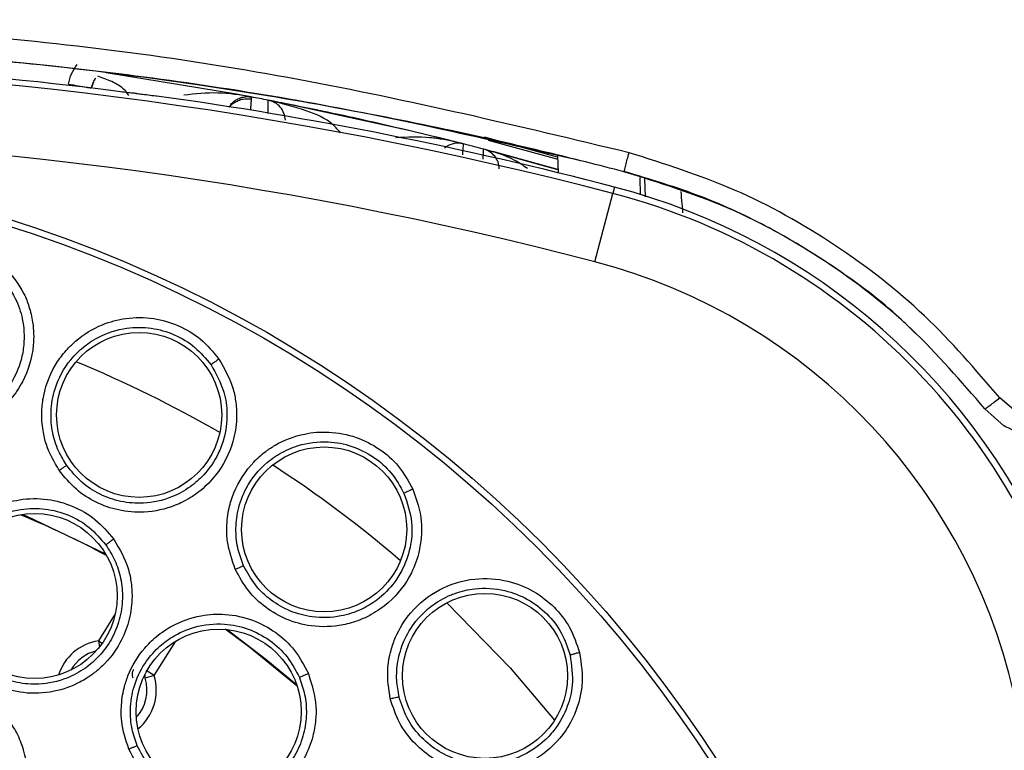
# Model space of a CAD drawing. Units: inches. Extents: x 0.4 to 10.6, y 0.4 to 8.1.
# Drawn here: x 7.3 to 7.4, y 3 to 3.1 of the extents above; entities that cross this region are included whole.
import ezdxf

# ---------------------------------------------------------------- set-up
doc = ezdxf.new("R2010")
doc.units = ezdxf.units.IN
doc.header["$MEASUREMENT"] = 0

msp = doc.modelspace()

# ---------------------------------------------------------------- linework, layer by layer
at = {"color": 1, "linetype": 'Continuous', "lineweight": 25}
for p, q in [((7.347446496912982, 3.072200522107705), (7.347331380426037, 3.071859503847886)), ((7.373800472857979, 3.068333071436615), (7.378451934766495, 3.067062054189746)), ((7.383991045818619, 3.064673217021039), (7.383950842765264, 3.065847348796904)), ((7.348902478084373, 3.036671406957214), (7.34778197450394, 3.034877593733385)), ((7.34778197587721, 3.034877595932014), (7.348041790081122, 3.034715303067007)), ((7.347781976801691, 3.034877595354537), (7.347848921227824, 3.034455691289022)), ((7.35150328374985, 3.032553082030124), (7.352943219081907, 3.034858277474463))]:
    msp.add_line(p, q, dxfattribs=at)
at = {"color": 7, "linetype": 'Continuous', "lineweight": 25}
for p, q in [((7.357993268473943, 3.071216681280203), (7.357973594860525, 3.070922451988149)), ((7.372145678612391, 3.068085619961435), (7.370298625314276, 3.068548025515161)), ((7.3784482631056, 3.067202269262407), (7.373565319737038, 3.068532875411133)), ((7.370901587751741, 3.06781756732603), (7.371027610388172, 3.06790327331897)), ((7.378470804690218, 3.066341440875747), (7.373496482972996, 3.067737060106974)), ((7.378469864167176, 3.066377358001636), (7.37412404075276, 3.067572127404349)), ((7.378444761616118, 3.067335985751039), (7.37847582444887, 3.066149744026805)), ((7.384244309886914, 3.065744157275777), (7.384286112560661, 3.064547085322429)), ((7.380943728226858, 3.060203928300518), (7.382137784922605, 3.06477328042225)), ((7.382247646600716, 3.065193693345872), (7.382137784922605, 3.06477328042225)), ((7.408930075416627, 3.050283052680583), (7.407969940714748, 3.051111577034755)), ((7.40827611279952, 3.04922426765209), (7.406980185041131, 3.050369856542634)), ((7.351503283749929, 3.0325530820301), (7.350900984404728, 3.032368920601706)), ((7.351503285444684, 3.032553084743388), (7.350969108584808, 3.032886757293068))]:
    msp.add_line(p, q, dxfattribs=at)
at = {"color": 7, "linetype": 'Continuous', "lineweight": 25, "flags": 128}
for points in [[(7.358026235436484, 3.071210475749198), (7.357011822463318, 3.071399132517608), (7.348294893530984, 3.07282621110477)], [(7.369228918754644, 3.068808356601904), (7.368605180812749, 3.06895763555435), (7.359926824109135, 3.070844219438316)], [(7.342713205140832, 3.043323093482419), (7.343001227199509, 3.043200755390685), (7.348261977052424, 3.040685370336671)], [(7.361057531043525, 3.031836461387315), (7.357886977765039, 3.034419608076981), (7.356237587304298, 3.035645778650776)], [(7.356371749487538, 3.035633685200255), (7.358970439622859, 3.03365959513311), (7.361014764922018, 3.031964198623527)]]:
    msp.add_lwpolyline(points, dxfattribs=at)
at = {"color": 1, "linetype": 'Continuous', "lineweight": 25, "flags": 128}
msp.add_lwpolyline([(7.37105173026303, 3.037422085108869), (7.375272262954655, 3.033078237237478), (7.378248095407068, 3.02957718809305)], dxfattribs=at)
at = {"color": 7, "linetype": 'Continuous', "lineweight": 25}
for centre, radius in [((7.315405772362596, 2.979485445169967), 0.08761997439244151), ((7.315405772362596, 2.979485445169967), 0.08718405412173258), ((7.350503280691424, 3.049970743701935), 0.00551181102362186), ((7.362857318534259, 3.042321447317998), 0.00551181102362186), ((7.3435228052204, 3.03787106550729), 0.005511811023620972), ((7.373595450883865, 3.032532346244455), 0.00551181102362186), ((7.355809875270479, 3.030150587695321), 0.00551181102362186)]:
    msp.add_circle(centre, radius, dxfattribs=at)
for centre, radius, start, end in [((7.315405772362596, 2.809406705012486), 0.2639417536821709, 75.35504506712275, 104.6449549328664), ((7.315405772362596, 2.809406705012486), 0.2643350463482901, 82.70857547416676, 97.26714611966672), ((7.315405772362596, 2.809406705012486), 0.264376284020391, 75.35504506711595, 82.11335797104122), ((7.315767972630915, 2.846808153944066), 0.228346584837336, 79.0556726451196, 79.34367333977873), ((7.315405772361579, 2.809406705007762), 0.2592189631766083, 75.35504515598664, 104.6449548536305), ((7.371795748172683, 3.066712174401935), 0.001417322834645609, 75.7061213636771, 124.8856053417823), ((7.315767968921996, 2.84680817229565), 0.2283465677329712, 75.35608733907925, 75.706128205868), ((7.371147501335047, 3.022716238009337), 0.04346931273733866, 10.83750926449404, 75.35504506711503), ((7.371147501335045, 3.022716238009337), 0.04390384307541047, 21.89299212243373, 75.35504506707198), ((7.371147501328904, 3.022716238005715), 0.03874652223200509, 10.83751075722144, 75.3550456538789), ((7.315767996672495, 2.979485445206568), 0.06922261782251911, 61.94289553364295, 67.20702153771418)]:
    msp.add_arc(centre, radius, start, end, dxfattribs=at)
at = {"color": 1, "linetype": 'Continuous', "lineweight": 25}
for centre, radius, start, end in [((7.31576799666103, 2.979485445169967), 0.08008086817952746, 59.93463183500602, 67.5970436254203), ((7.31576799666103, 2.979485445169967), 0.08008086817952782, 49.33140162177818, 56.97279338735925), ((7.348305952684653, 3.031575453443825), 0.00334345384692973, 99.0164270768758, 162.2202822985303), ((7.348305952682447, 3.0315754534454), 0.002713628523936989, 104.2170991153752, 150.2350560531682), ((7.348305952682447, 3.0315754534454), 0.003343453843732565, 309.2699632891375, 17.00174332374023), ((7.351503549659779, 3.032553048469239), 0.0006300684395685765, 175.0663320669951, 196.9914432113407), ((7.348305952682447, 3.0315754534454), 0.002713628522977262, 317.6902995603258, 17.00181556644357)]:
    msp.add_arc(centre, radius, start, end, dxfattribs=at)
at = {"color": 7, "linetype": 'Continuous', "lineweight": 25}
for points, knots in [([(7.383217199489959, 3.067492071402116), (7.375877114439566, 3.069249216367613), (7.361167565253224, 3.072770539365927), (7.338574762244778, 3.075774476506404), (7.323383660523603, 3.076179649060871), (7.315767996655873, 3.076382771786259)], [0, 0, 0, 0, 0.3318580672062006, 0.6650444141914628, 1, 1, 1, 1]), ([(7.382879157279722, 3.066224184455158), (7.381172465763091, 3.066659548717044), (7.377339236611014, 3.067637376850699), (7.370916328938889, 3.069087759953192), (7.363183479374956, 3.070626539075662), (7.354219787446595, 3.072108331219721), (7.3448152797935, 3.073313433999082), (7.335829196864697, 3.074135857350211), (7.328030471267145, 3.074596592195467), (7.321480947352781, 3.074816275868758), (7.317532407715131, 3.074839399130117), (7.315767996661031, 3.074849731795278)], [0, 0, 0, 0, 0.07788127603049577, 0.1749213462257042, 0.2911196863972119, 0.4264756707022496, 0.5765762760948775, 0.7102693529653382, 0.8254047807831522, 0.9219818558128096, 1, 1, 1, 1]), ([(7.345775892208175, 3.072083736629689), (7.345835623478356, 3.072317046324121), (7.345955550992494, 3.072785481895511), (7.346224324454401, 3.0731875588317), (7.346359232219297, 3.073389376750749)], [0, 0, 0, 0, 0.4980614382861053, 1, 1, 1, 1]), ([(7.345775892207959, 3.072083736627604), (7.34600239494296, 3.072041025633577), (7.346455427177055, 3.071955598598689), (7.3469642031448, 3.071872254508995), (7.347270257631324, 3.071831520408797), (7.347308567425937, 3.071837016002403), (7.347327722375203, 3.07183976380666)], [0, 0, 0, 0, 0.279607631633004, 0.5592483023556057, 0.7796235533904241, 1, 1, 1, 1]), ([(7.347327550898331, 3.071839797554658), (7.347357447192667, 3.071956947909509), (7.347417239820003, 3.072191248770718), (7.347552134031679, 3.072391960714679), (7.347619581181131, 3.072492316751553)], [0, 0, 0, 0, 0.4999996766844492, 1, 1, 1, 1]), ([(7.350317978310005, 3.071446884357158), (7.350214506239075, 3.071456844212365), (7.350007587788055, 3.071476761449869), (7.349521624740925, 3.071532865615003), (7.349150269572356, 3.071579542677656), (7.34895415877646, 3.071604192599569)], [0, 0, 0, 0, 0.3206624328411414, 0.6412452491479018, 1, 1, 1, 1]), ([(7.350317978310005, 3.071446884357158), (7.350421378111436, 3.071436896982025), (7.350628151631059, 3.071416924751136), (7.351096276117771, 3.071360790782863), (7.351465215145264, 3.071312294963384), (7.351661286277856, 3.071285213763215), (7.351681797843313, 3.071282380720928)], [0, 0, 0, 0, 0.3201510777310771, 0.6402213953815177, 0.9623625247561749, 0.9999999999999999, 0.9999999999999999, 0.9999999999999999, 0.9999999999999999]), ([(7.357990415812838, 3.071217215147919), (7.357248659734706, 3.071339774362193), (7.355754773117445, 3.071586606946949), (7.354244953382244, 3.071418149914381), (7.353484800959494, 3.071333336463842)], [0, 0, 0, 0, 0.4965276946474873, 1, 1, 1, 1]), ([(7.356520396554983, 3.070546339724642), (7.356554824075952, 3.070604256577091), (7.356641265511546, 3.070749675582865), (7.35684004559014, 3.070938037586651), (7.357097121921738, 3.071104254385855), (7.357385405673436, 3.071208801144572), (7.35768993307816, 3.071254407043669), (7.357892156691197, 3.071229256615824), (7.357993268497717, 3.071216681401901)], [0, 0, 0, 0, 0.116902752732425, 0.2935222021859019, 0.4701416516393956, 0.6467611010929871, 0.8233805505464834, 1, 1, 1, 1]), ([(7.357982484992239, 3.071068171611363), (7.357794805210284, 3.071081413573708), (7.357497029089703, 3.071102423509539), (7.35716457148397, 3.070983743169867), (7.35695561074886, 3.070875137913582), (7.356736817727213, 3.070750160066212), (7.356595190499064, 3.070655715190194), (7.356546746245309, 3.070553476826577), (7.356541820223145, 3.070543080785639)], [0, 0, 0, 0, 0.2841206337469804, 0.4507909121185772, 0.5359968958013206, 0.6425061869951753, 0.9636484761345663, 1, 1, 1, 1]), ([(7.37214443916811, 3.068085935155149), (7.369722269160898, 3.068681954746689), (7.365402227602054, 3.069744980627477), (7.361039935955021, 3.070617671934642), (7.359123503183705, 3.071001060840203)], [0, 0, 0, 0, 0.5606821078502182, 1, 1, 1, 1]), ([(7.363959417490949, 3.068814347722407), (7.363797009157222, 3.069001330883984), (7.363185254599654, 3.069705653123231), (7.361465259828044, 3.070416574741935), (7.359970227118589, 3.070789724461503), (7.359123503183705, 3.071001060840203)], [0, 0, 0, 0, 0.1354957172882952, 0.5103809680198244, 0.9999999999999999, 0.9999999999999999, 0.9999999999999999, 0.9999999999999999]), ([(7.372144439168161, 3.068085935155243), (7.372144432267843, 3.068085936913838), (7.372144406766673, 3.068085943412987), (7.372144240314935, 3.06808598582244), (7.372143249895443, 3.068086238073759), (7.372137956180018, 3.068087585316294), (7.372131991876307, 3.068089101843436), (7.372127007971589, 3.068090365813726), (7.372126267150537, 3.068090553579345), (7.372126160170103, 3.068090580693103), (7.372125863729964, 3.068090655821237), (7.372124670285955, 3.068090958245223), (7.372085803865784, 3.068100804545644), (7.371814825453637, 3.068168339821781), (7.371379259972387, 3.068266540311042), (7.370684584661053, 3.068394653876188), (7.3694724558833, 3.068580443508075), (7.368408974727132, 3.068525832459887), (7.367648269167719, 3.068486769306093)], [0, 0, 0, 0, 1.086073335494111e-05, 4.013748110598582e-05, 0.000167221648325418, 0.0008001864502014278, 0.003687935257289087, 0.004161050006403137, 0.004191298069730817, 0.004195254578570637, 0.004234340125853064, 0.004394470349962867, 0.005013382557566179, 0.03085477850325079, 0.1900533910059018, 0.2996392661557307, 0.499033621104038, 1, 1, 1, 1]), ([(7.382879157280244, 3.066224184385085), (7.382885210615909, 3.066243575353733), (7.382897318011565, 3.066282359611304), (7.382987749844719, 3.066619973140213), (7.383099449966654, 3.067042370037902), (7.383177949392416, 3.067342169926302), (7.383217199213314, 3.067492070283038)], [0, 0, 0, 0, 0.2796057882500872, 0.55924503344028, 0.7796219102266516, 0.9999999999999999, 0.9999999999999999, 0.9999999999999999, 0.9999999999999999]), ([(7.407969940822778, 3.051111577104663), (7.406356058747394, 3.052996710753521), (7.403079107139865, 3.056824432639314), (7.397048893207081, 3.061466798530498), (7.390407813157617, 3.065216877641761), (7.385599192673032, 3.066738380376379), (7.383217199225393, 3.067492070453615)], [0, 0, 0, 0, 0.2461555299056137, 0.49981332076846, 0.7522280254084864, 0.9999999999999999, 0.9999999999999999, 0.9999999999999999, 0.9999999999999999]), ([(7.406979916940127, 3.050370200422282), (7.405403301921497, 3.052208416591466), (7.402237770719191, 3.055899191175859), (7.396409777391699, 3.060371899145296), (7.389960521696591, 3.064011176436826), (7.385245693127936, 3.065484614673182), (7.382879157280255, 3.066224184384976)], [0, 0, 0, 0, 0.2470972487224477, 0.4961224151690705, 0.7470863786495952, 0.9999999999999999, 0.9999999999999999, 0.9999999999999999, 0.9999999999999999]), ([(7.341506582052841, 3.059869100749494), (7.341991191487693, 3.059294839057443), (7.342671911398738, 3.058488186648686), (7.343184915246058, 3.0571704546816), (7.34345566912084, 3.056021280925445), (7.343503145706709, 3.054285610769633), (7.342969766361191, 3.052489022439322), (7.342083741800018, 3.051171023027953), (7.341430270100204, 3.050483883733314), (7.340916602945618, 3.050052510487882), (7.340006535344022, 3.049420190457782), (7.338626245959737, 3.048836524668939), (7.336806211053973, 3.048648774251855), (7.335189494121143, 3.048899913873877), (7.333661809963679, 3.049511697941718), (7.3328212649525, 3.050224357016819), (7.332383683200243, 3.050595362260675)], [0, 0, 0, 0, 0.109306904097519, 0.1535409356125324, 0.2066001823385735, 0.2824605181774745, 0.4067322671039695, 0.474582096769056, 0.514599881600662, 0.5458895986743234, 0.5730875314528936, 0.6775148020881993, 0.7617537541558159, 0.8389398406498876, 0.9161532270016837, 0.9999999999999999, 0.9999999999999999, 0.9999999999999999, 0.9999999999999999]), ([(7.34105606800216, 3.059389597579916), (7.34149163759529, 3.058869849082397), (7.342240539336708, 3.057976213344206), (7.342783915038557, 3.056301928385921), (7.342868582650792, 3.054885044457024), (7.342601740936826, 3.053414591850387), (7.342067697826269, 3.052190743231253), (7.34117364464415, 3.05104302810973), (7.339988291572653, 3.050072703235489), (7.338472440337553, 3.049431856855816), (7.336829655642604, 3.04925491672734), (7.335351922365204, 3.049478174476547), (7.333957680284556, 3.050042863324973), (7.333199919013532, 3.050688147276649), (7.332816956992156, 3.051014264823091)], [0, 0, 0, 0, 0.1092459113885649, 0.1878332523024394, 0.2820861420755348, 0.3375009425611292, 0.4302899448591005, 0.4962542158032225, 0.5730066972088639, 0.6774530561978058, 0.759098404931793, 0.8389090557174447, 0.9185868742479005, 1, 1, 1, 1]), ([(7.345161012709849, 3.046264897599101), (7.344836421470041, 3.046826952879301), (7.344352356634608, 3.047665149242442), (7.344039604362433, 3.049026096059858), (7.343965952258248, 3.05013168610254), (7.344154091757393, 3.051728204519845), (7.344751492878113, 3.053185121753802), (7.345629053160986, 3.054310694657512), (7.346569599384622, 3.055223607088053), (7.347867177129243, 3.056017377865237), (7.349681214177554, 3.056504128949698), (7.351445569182516, 3.056497206141943), (7.353161262674551, 3.055989663302116), (7.354694768193357, 3.055079854030692), (7.355447389720096, 3.054170078893869), (7.355832620713472, 3.053704408477526)], [0, 0, 0, 0, 0.09492587720209361, 0.1415635220260283, 0.2046033441744695, 0.2574408797432542, 0.3779217143801996, 0.4304239193802791, 0.4672920210940926, 0.5710132628958802, 0.6502208642796338, 0.7418499340094034, 0.8270841948639224, 0.9114926626251576, 1, 1, 1, 1]), ([(7.345663886118074, 3.046597051761592), (7.345468647004606, 3.046914878518618), (7.345052367458888, 3.047592533603615), (7.344677705499162, 3.048812775817125), (7.344559578327351, 3.050228340759488), (7.344858426001434, 3.051949784618291), (7.345581022271177, 3.053287924089684), (7.346312238945104, 3.054085054768052), (7.346895048489738, 3.054619706171608), (7.347928808293029, 3.055322900920535), (7.349542304395566, 3.055838759112404), (7.35131068390772, 3.055838533010092), (7.352874758940894, 3.055390280848369), (7.354278391375167, 3.054555520556534), (7.354961071397229, 3.053728475402342), (7.355301672431499, 3.05331584807211)], [0, 0, 0, 0, 0.06072076458192084, 0.1294659243571324, 0.206200730904853, 0.2908826208351884, 0.411866694439409, 0.4478988869186996, 0.4674493988543627, 0.5410614367464102, 0.6503416559752386, 0.7384191693857924, 0.8260220398831939, 0.9131993448744019, 1, 1, 1, 1]), ([(7.355832620713472, 3.053704408477526), (7.356203459902192, 3.053050876928933), (7.356724369016767, 3.052132876483779), (7.356986505572878, 3.050743315649073), (7.35704148924729, 3.049563957878624), (7.356769228889312, 3.047849116999553), (7.355914809105238, 3.046181127199681), (7.354801689038811, 3.045048375818518), (7.354033082422732, 3.044493011486328), (7.35344889680161, 3.044163369282053), (7.352438136330594, 3.043709040185949), (7.350974100678267, 3.043388939915271), (7.349150556314232, 3.043538816876652), (7.347607513723583, 3.044082751215472), (7.346218256392169, 3.044964830383996), (7.345522972626581, 3.045819804165304), (7.345161012709849, 3.046264897599101)], [0, 0, 0, 0, 0.1093070950056345, 0.1535411137987923, 0.2066003452585275, 0.2824606592697533, 0.4067323724999502, 0.4745821825765308, 0.5145999558993504, 0.5458896639654269, 0.5730875889157899, 0.6775148294833859, 0.7617537573158274, 0.8389398215974695, 0.9161531857228687, 1, 1, 1, 1]), ([(7.355832620713472, 3.053704408477526), (7.355758545297049, 3.053652332034883), (7.355610386596963, 3.053548173618774), (7.355439138552676, 3.053423856073036), (7.355331040418894, 3.053342537409077), (7.3553114617889, 3.053324744540493), (7.355301672452055, 3.053315848086345)], [0, 0, 0, 0, 0.27962598128348, 0.5592816604862314, 0.779640338428812, 1, 1, 1, 1]), ([(7.355301672452142, 3.053315848086406), (7.355634322108802, 3.052724913591821), (7.356206267278854, 3.051708883293197), (7.356432741884345, 3.049963261179958), (7.356255616100385, 3.048554944769895), (7.355723122945347, 3.047158561526083), (7.354973291339608, 3.046053681419955), (7.353883569012279, 3.04508979017099), (7.352540102101087, 3.044353794977491), (7.350932305606678, 3.04400239709252), (7.349284979762336, 3.044130330732232), (7.347873431127748, 3.044621320017842), (7.346606690244639, 3.045432585163872), (7.345980401931562, 3.046206120207005), (7.345663884608309, 3.046597053960967)], [0, 0, 0, 0, 0.1092459113968922, 0.1878332657801223, 0.2820861421492213, 0.3375009427220411, 0.4302899449533475, 0.496254215863022, 0.573006697262322, 0.6774530562335274, 0.7590984536625778, 0.8389090557226724, 0.9185868977302998, 1, 1, 1, 1]), ([(7.406979916937094, 3.050370200420676), (7.406997231015871, 3.050379203523384), (7.407031861304768, 3.050397210837075), (7.407296915739916, 3.050593819006941), (7.407624666258472, 3.050843379024331), (7.407854848994587, 3.051022177373352), (7.40796994069237, 3.051111576803982)], [0, 0, 0, 0, 0.2796016624035679, 0.5592377434318341, 0.7796182403453558, 1, 1, 1, 1]), ([(7.408266074013824, 3.049254681347858), (7.408643176638935, 3.049062683363196), (7.40940366688893, 3.048675487449853), (7.410630419879483, 3.048577965760829), (7.411766507120255, 3.048897532898041), (7.412452018206647, 3.049184390847516), (7.412779091213808, 3.049321257331553)], [0, 0, 0, 0, 0.2632842066118774, 0.5309564526253764, 0.7762086032248123, 1, 1, 1, 1]), ([(7.356925065382448, 3.039660339453116), (7.356709278312117, 3.040272468157879), (7.356387473778059, 3.041185339315153), (7.356330120028844, 3.042580581505912), (7.356460873629037, 3.043680880315652), (7.356939169184889, 3.045215644430644), (7.357794106255223, 3.046537982712401), (7.358863547885209, 3.047483139319453), (7.359955826740872, 3.048207682766294), (7.361377165756196, 3.048749508802588), (7.363249755653524, 3.048894643591949), (7.364982797099016, 3.048563639276934), (7.366576016896954, 3.047749480466806), (7.367916234555436, 3.046573381527514), (7.368488870527781, 3.045540803198437), (7.368781975517015, 3.045012275696423)], [0, 0, 0, 0, 0.09492587719876447, 0.1415635220169228, 0.2046033441675895, 0.2574408797219067, 0.3779217143538927, 0.4304239193637113, 0.4672920210830319, 0.5710132628854988, 0.6502208642653642, 0.7418499339894519, 0.8270841948389092, 0.9114926626028755, 0.9999999999999999, 0.9999999999999999, 0.9999999999999999, 0.9999999999999999]), ([(7.35748040958257, 3.039894435313461), (7.357346895302995, 3.040242725547802), (7.357062222507119, 3.040985333417922), (7.356918158789895, 3.04225364263017), (7.357062152324795, 3.043666810712892), (7.357672226055738, 3.04530403069352), (7.358628401308724, 3.046486609125722), (7.359493640028751, 3.047135806396253), (7.360164768009483, 3.047554263318222), (7.361310137728538, 3.048055531950963), (7.362990949616059, 3.04826612753706), (7.364729177463914, 3.047940966451681), (7.366184254993769, 3.047212948698405), (7.367410601223439, 3.046134485007971), (7.367929688229819, 3.045196079663897), (7.368188669851563, 3.044727892760983)], [0, 0, 0, 0, 0.06072076270538499, 0.1294659218625509, 0.2062007290448887, 0.2908826208548897, 0.411866707277013, 0.4478988965179877, 0.4674493987151861, 0.5410614366235316, 0.6503416558763353, 0.7384191576129737, 0.8260220242279152, 0.9131993331387707, 1, 1, 1, 1]), ([(7.345161012709849, 3.046264897599101), (7.345230601475314, 3.04631279962789), (7.345369783577616, 3.046408606832216), (7.345529067409097, 3.04651471037893), (7.345631651733584, 3.046580481580846), (7.345653145854296, 3.046591530732678), (7.34566389293111, 3.046597055317053)], [0, 0, 0, 0, 0.2796716960383492, 0.5593617640642327, 0.7796805446280985, 1, 1, 1, 1]), ([(7.3382312680004, 3.034092704017525), (7.33790158094125, 3.034645032685478), (7.33741060319029, 3.035467573575865), (7.337075837828083, 3.036818441501041), (7.33698918869377, 3.037847722179353), (7.337110898492677, 3.039282750508397), (7.337544562558228, 3.04060805676087), (7.338253919612054, 3.041720237512518), (7.338759768946028, 3.042316389189823), (7.339560597849262, 3.043093467995214), (7.340783874795801, 3.043869691460625), (7.342581985883578, 3.044388092588767), (7.344352459719281, 3.044412935861867), (7.34608614501515, 3.043931142949857), (7.347641910617247, 3.043039132655425), (7.348410472158176, 3.042134635817615), (7.348803416632841, 3.041672191347211)], [0, 0, 0, 0, 0.09404972923930013, 0.1400610768871989, 0.2038604408956212, 0.2454084503422785, 0.3519986598182444, 0.4049356704224671, 0.439231793708611, 0.4670326443047287, 0.5693791813964522, 0.6485024011539928, 0.7404852144693639, 0.8262409994040465, 0.9111617800640482, 1, 1, 1, 1]), ([(7.368781975517015, 3.045012275696423), (7.369026414356963, 3.044301730242301), (7.369369771864912, 3.043303643700631), (7.36937211391463, 3.041889575313936), (7.369209454965805, 3.040720195126892), (7.36862672917317, 3.039084580382027), (7.367480365188138, 3.037601990501433), (7.366178055585967, 3.036693061640861), (7.365320488029882, 3.036288384536736), (7.364685677683019, 3.036071698943638), (7.363608644577283, 3.035810832412939), (7.362110718643554, 3.035765198302783), (7.360345763407075, 3.036247598721948), (7.358928941721384, 3.037065804876881), (7.35772542075807, 3.038188140336072), (7.357199076539915, 3.039156314620683), (7.356925065382448, 3.039660339453116)], [0, 0, 0, 0, 0.1093070949997409, 0.1535411137954951, 0.2066003452590462, 0.2824606592827807, 0.4067323724950476, 0.474582182583473, 0.5145999558979509, 0.5458896639685658, 0.573087588918943, 0.6775148295054259, 0.7617537573324412, 0.8389398216011372, 0.9161531857234739, 1, 1, 1, 1]), ([(7.368188669874448, 3.044727892771312), (7.368407071610112, 3.044085895845521), (7.36878258325198, 3.042982070736506), (7.368684444470778, 3.041224556556392), (7.368251557126333, 3.039872766188625), (7.367471545935614, 3.038598004390479), (7.366531460451225, 3.03764971816379), (7.365283178164883, 3.036902474947237), (7.363827347569374, 3.036425872867403), (7.36218235789852, 3.036375890037944), (7.36058658864684, 3.036804340596743), (7.359289293457512, 3.037546341081397), (7.358193190623945, 3.038576556017613), (7.357719702727437, 3.039452000325199), (7.357480408502676, 3.039894437752741)], [0, 0, 0, 0, 0.109245911387395, 0.1878332671112059, 0.2820861421598297, 0.3375009427143993, 0.4302899449552295, 0.4962542158667056, 0.5730066972690998, 0.6774530562545629, 0.7590984173002512, 0.8389090557333422, 0.9185868679891243, 1, 1, 1, 1]), ([(7.368781975517015, 3.045012275696423), (7.368699592354109, 3.044974697276218), (7.368534817278733, 3.044899536444762), (7.368343641768771, 3.04480880238707), (7.368222441945896, 3.04474873130782), (7.368199927248222, 3.044734838960427), (7.368188669874258, 3.044727892771226)], [0, 0, 0, 0, 0.2796259812785892, 0.5592816604482628, 0.7796403384002747, 0.9999999999999999, 0.9999999999999999, 0.9999999999999999, 0.9999999999999999]), ([(7.338732131129566, 3.034436490320389), (7.338525855442727, 3.034763793278792), (7.33808131309737, 3.035469160096379), (7.337684688387593, 3.03676206410195), (7.337579757950692, 3.038286534768908), (7.337903144121246, 3.039812659628041), (7.338556528114741, 3.041090630379117), (7.339458029167515, 3.042178658279468), (7.340761794813828, 3.043148667964951), (7.342458911789026, 3.043725526666933), (7.344232061614174, 3.043757037189391), (7.345811868913366, 3.043331958602809), (7.347235299575217, 3.042513905297971), (7.347932359079912, 3.041691771733575), (7.348280062408809, 3.041281679660785)], [0, 0, 0, 0, 0.06294858180696128, 0.1356597601116231, 0.2180907517404566, 0.310189353450031, 0.3866274525493246, 0.4503654742898313, 0.5395479333166073, 0.6485614228837165, 0.7371190594071183, 0.8251859136692602, 0.9128002138326767, 1, 1, 1, 1]), ([(7.348803416632841, 3.041672191347211), (7.349187218856571, 3.041014178349143), (7.34972569096773, 3.040090990242525), (7.350000088285598, 3.038688829668046), (7.350063354895225, 3.037510328736627), (7.349853091445832, 3.036133214797303), (7.349222938044163, 3.034580170135031), (7.34835062399898, 3.033438475713012), (7.34751285777491, 3.032720747822927), (7.347004038635013, 3.032369784514988), (7.346164615325724, 3.031887297214084), (7.344771409047538, 3.031389385367628), (7.342848894407006, 3.03130669436122), (7.341034628241341, 3.031782930042628), (7.339431982157822, 3.032680557752314), (7.338642713373215, 3.033608807793793), (7.338231268000401, 3.034092704017525)], [0, 0, 0, 0, 0.1107954192951948, 0.1554452779221253, 0.2087166346376338, 0.2839392998776148, 0.3582668105844965, 0.4533925169189958, 0.4917591716118577, 0.5203050322575692, 0.5441922031197739, 0.6341259701903744, 0.7348411011363318, 0.8221092846201731, 0.9072656702797341, 0.9999999999999999, 0.9999999999999999, 0.9999999999999999, 0.9999999999999999]), ([(7.348280062430153, 3.0412816796761), (7.348492670643192, 3.040946335511842), (7.348932352136157, 3.040252831621801), (7.349314008558298, 3.03902863328609), (7.349440130038083, 3.037676350556794), (7.349233562029998, 3.036284737861504), (7.348695716905571, 3.034968343720524), (7.347902398281662, 3.033873237840432), (7.346887482697935, 3.032982161613359), (7.345548879684768, 3.032255483515307), (7.343963651673659, 3.03191089521158), (7.342337904677431, 3.03203081306993), (7.340936319975341, 3.032506642890807), (7.339674359179798, 3.033301073388472), (7.339046205545969, 3.034058020196301), (7.338732129511288, 3.034436492657599)], [0, 0, 0, 0, 0.064402061299407, 0.1331857977509016, 0.206367475448126, 0.2839647516363684, 0.3598812159242777, 0.4358639651759526, 0.5020432043429169, 0.5782953617919089, 0.6815786621523804, 0.7611658601753267, 0.8407713905012457, 0.9203858935362306, 1, 1, 1, 1]), ([(7.348803416632841, 3.041672191347211), (7.348730426811951, 3.041619485928793), (7.348584439606125, 3.041514069630016), (7.34841590525853, 3.041389142992209), (7.34830936256531, 3.041307824984931), (7.348289829155807, 3.041290394791477), (7.348280062430164, 3.041281679676108)], [0, 0, 0, 0, 0.279629900355678, 0.5592887791740859, 0.779643918215865, 1, 1, 1, 1]), ([(7.356925065382448, 3.039660339453116), (7.357002271241627, 3.039694638956754), (7.357156688031742, 3.039763240217211), (7.35733275622889, 3.039838268822167), (7.357445679286972, 3.039884070324252), (7.35746883770573, 3.039890981808943), (7.357480416932842, 3.039894437556581)], [0, 0, 0, 0, 0.2796716960337525, 0.559361764085688, 0.7796805446477588, 1, 1, 1, 1]), ([(7.367275228329086, 3.031006597455029), (7.367176365140559, 3.031649529199347), (7.367009602315798, 3.032734029056273), (7.36725945418508, 3.034126506963861), (7.367716958221182, 3.035439622271439), (7.368663020256008, 3.036961232196396), (7.370482836479642, 3.038425957310535), (7.372815934781933, 3.039136556573842), (7.375031651175192, 3.038988617800088), (7.376849085663422, 3.038264831831838), (7.378256657767124, 3.03717557341007), (7.379351533378064, 3.035777134637183), (7.37972325943626, 3.034660615603183), (7.379913665795698, 3.034088709706836)], [0, 0, 0, 0, 0.09524520005946127, 0.1606599872386283, 0.2062233397750645, 0.3002867593898457, 0.4211033201258989, 0.5430055268472135, 0.6515463761994119, 0.7426286162684053, 0.8275131035054288, 0.9116483730738533, 1, 1, 1, 1]), ([(7.367864131739352, 3.031134663158546), (7.367796888960274, 3.031501556246841), (7.367653517101302, 3.032283828259312), (7.367744957525501, 3.033557013710008), (7.368146168238119, 3.034919661214122), (7.369046692790247, 3.03641690385534), (7.370203885750567, 3.03740364996817), (7.371173681856666, 3.037882806140092), (7.371910273702661, 3.038170818500646), (7.373128249059443, 3.038453090917012), (7.374819138803095, 3.038351252336781), (7.37646802186824, 3.037712229174742), (7.377764551034984, 3.036729237462306), (7.378771849154285, 3.035443796144999), (7.379109666167802, 3.034425986992589), (7.37927820900354, 3.033918184146899)], [0, 0, 0, 0, 0.0607207582676535, 0.1294659160503412, 0.206200724907164, 0.2908826214217311, 0.4118667372751371, 0.4478989189331033, 0.4674493985239422, 0.5410614364417277, 0.6503416557304806, 0.7384191633089294, 0.8260220318992197, 0.9131993389137073, 0.9999999999999999, 0.9999999999999999, 0.9999999999999999, 0.9999999999999999]), ([(7.349810243408904, 3.027644435420833), (7.349611726983682, 3.028256278328247), (7.349316091637142, 3.029167449228885), (7.349290315933879, 3.030558940375763), (7.349434875771916, 3.031581696084805), (7.349872857896146, 3.032953662279148), (7.350590557482884, 3.034149241003941), (7.351529612973965, 3.035075690268051), (7.352155435837051, 3.035544333112044), (7.353109102589454, 3.036123727734069), (7.354474435399484, 3.036608284928074), (7.356342819191496, 3.036713571299003), (7.358074431700029, 3.0363438242078), (7.35965744087722, 3.035488329578895), (7.360975709223712, 3.034272493430093), (7.361523731841077, 3.033219653184518), (7.361803920801896, 3.03268136479099)], [0, 0, 0, 0, 0.0940497292396468, 0.1400610768838451, 0.2038604408878895, 0.2454084503328338, 0.3519986597740269, 0.4049356703954762, 0.4392317936906076, 0.4670326442926781, 0.5693791813909856, 0.6485024011550885, 0.7404852144706724, 0.8262409994017781, 0.9111617800648268, 1, 1, 1, 1]), ([(7.350375048502793, 3.027868149752175), (7.350246776366129, 3.02823314710441), (7.349970338541909, 3.029019748750889), (7.349871356173931, 3.030368494144622), (7.350108283124962, 3.03187809248195), (7.350763156132582, 3.03329399427013), (7.351684533879485, 3.034394532190184), (7.352805541470095, 3.035254678022615), (7.354292466351663, 3.035910252270958), (7.356075396088499, 3.03609500385662), (7.357811101168073, 3.035731161349506), (7.359256710540675, 3.034965200101006), (7.360462418758164, 3.03385091397887), (7.360959059555459, 3.032894282749304), (7.361206791135688, 3.032417101318608)], [0, 0, 0, 0, 0.06294856564777976, 0.1356597385673795, 0.2180907355302846, 0.3101893532213487, 0.3866274724643715, 0.4503655009359691, 0.539547933290449, 0.6485614228747846, 0.7371190682449666, 0.825185925461403, 0.9128002226814442, 1, 1, 1, 1]), ([(7.379913669684495, 3.034088700878156), (7.380023383105488, 3.033345339754595), (7.380177495066184, 3.032301157199533), (7.379919963238754, 3.030910737176737), (7.379545200797481, 3.029791156410884), (7.37867185361288, 3.028290466702908), (7.377272583475459, 3.027043764560159), (7.375825432930466, 3.026389610699471), (7.374908107866028, 3.026149401615714), (7.374244290498, 3.026053051601191), (7.3731376618272, 3.025994531131587), (7.371656855696455, 3.026224917201492), (7.370010592972397, 3.027023413491366), (7.368768240505776, 3.028088028494034), (7.367791440066156, 3.029412399867701), (7.367451960952739, 3.030460804753585), (7.367275230541818, 3.031006596877368)], [0, 0, 0, 0, 0.1093069040470393, 0.1535409355375193, 0.2066001822136864, 0.2824605178938341, 0.4067322665447141, 0.4745820965091249, 0.5145998814033651, 0.5458895984968954, 0.5730875312839725, 0.6775148019319498, 0.7617537539987183, 0.8389398406482461, 0.9161532270470631, 0.9999999999999999, 0.9999999999999999, 0.9999999999999999, 0.9999999999999999]), ([(7.379278209027947, 3.033918184152798), (7.379374925434268, 3.033246987231231), (7.379541215928473, 3.03209295688579), (7.379121805828943, 3.030383400679909), (7.378447898424544, 3.029134169923868), (7.377446931460184, 3.028024439955069), (7.376348605581592, 3.027265040355125), (7.374984272089763, 3.026759891639837), (7.3734656543729, 3.026558912784645), (7.371839489528669, 3.026812047055155), (7.370349618855185, 3.027526424226842), (7.369210754759189, 3.028494168118175), (7.368322616624016, 3.029708250126536), (7.368018053233119, 3.0306557915046), (7.367864131126047, 3.03113466575478)], [0, 0, 0, 0, 0.1092459113352197, 0.1878332464664479, 0.2820861417816528, 0.3375009418790437, 0.4302899444552239, 0.4962542155646823, 0.5730066970263351, 0.677453056026855, 0.7590984052037012, 0.8389090557017356, 0.9185868744655223, 0.9999999999999999, 0.9999999999999999, 0.9999999999999999, 0.9999999999999999]), ([(7.379913667740086, 3.034088705292486), (7.379825782290438, 3.034066904582761), (7.379650002057239, 3.034023300847958), (7.379445409334227, 3.033969240117758), (7.379315235136793, 3.033932462271802), (7.379290551082601, 3.033922943532883), (7.37927820902796, 3.033918184152801)], [0, 0, 0, 0, 0.2796259813883569, 0.5592816605539922, 0.7796403384647665, 1, 1, 1, 1]), ([(7.361803920801896, 3.03268136479099), (7.362031678635629, 3.031954445523384), (7.362351221446953, 3.03093458235306), (7.362306728970737, 3.029506517724423), (7.362106168226559, 3.028343486127091), (7.361594739841554, 3.027047687329648), (7.360634800753293, 3.025673803062943), (7.359530306533681, 3.024754841438974), (7.358553835376455, 3.024241529007673), (7.357979676711582, 3.02401258799269), (7.357053935972315, 3.023728986914338), (7.355584864475041, 3.023553576319444), (7.353692150810279, 3.023900758302478), (7.352029344493808, 3.02476876596275), (7.35066662104972, 3.026000510574933), (7.35010369594753, 3.027081116277096), (7.349810243408904, 3.027644435420833)], [0, 0, 0, 0, 0.1107954192842516, 0.1554452779064701, 0.2087166346101282, 0.2839392998211405, 0.3582668103725044, 0.4533925168617634, 0.491759171573994, 0.5203050322257955, 0.5441922030804388, 0.6341259701800973, 0.7348411011185569, 0.8221092845987972, 0.9072656702829338, 1, 1, 1, 1]), ([(7.35010255448292, 3.032379959330282), (7.350084804210268, 3.032428162065063), (7.350049199123664, 3.032524851427541), (7.350043723135953, 3.032680370305324), (7.350069934683294, 3.032834263314954), (7.350118733684786, 3.032925355148046), (7.350143204365913, 3.032971033935163)], [0, 0, 0, 0, 0.2489324852403975, 0.4993310733797824, 0.7489352388764041, 1, 1, 1, 1]), ([(7.361803920801896, 3.03268136479099), (7.361721032929249, 3.032646222570575), (7.361555248594175, 3.032575934487908), (7.361363140962395, 3.032491642442135), (7.361241174558019, 3.032436071226654), (7.361218252308865, 3.03242342463704), (7.361206791159771, 3.032417101328707)], [0, 0, 0, 0, 0.2796299003817144, 0.5592887791824003, 0.7796439182121836, 1, 1, 1, 1]), ([(7.361206791159911, 3.032417101328766), (7.361339447758798, 3.032042855115864), (7.361613786402544, 3.031268900413748), (7.361713464108472, 3.029990468687377), (7.361535512209779, 3.028644025896812), (7.361024460345814, 3.027333269616307), (7.360207174897674, 3.026169562065335), (7.35919006244446, 3.025278442777087), (7.358002309799124, 3.024635547654745), (7.356535567269107, 3.024224956086046), (7.354913406224122, 3.024241753747827), (7.353355104457342, 3.024720427671105), (7.352094542547417, 3.025496209251629), (7.351040999019316, 3.026551534423364), (7.350597030944793, 3.027429280443658), (7.350375047445199, 3.027868152390811)], [0, 0, 0, 0, 0.06440206947706649, 0.1331858086449887, 0.2063674835976253, 0.2839647515786367, 0.3598812158634007, 0.4358639651004411, 0.5020432042922244, 0.5782953617403928, 0.6815786621092573, 0.7611658437844171, 0.8407713686662823, 0.9203858771668564, 1, 1, 1, 1]), ([(7.367275228328118, 3.031006597454061), (7.367357422128109, 3.031026126404059), (7.367521815127503, 3.031065185586935), (7.367708671899019, 3.031106584240999), (7.367828088231409, 3.031130856327997), (7.367852122316053, 3.031133394783237), (7.367864139376779, 3.031134664012801)], [0, 0, 0, 0, 0.2796716960743731, 0.5593617641189235, 0.7796805446720693, 1, 1, 1, 1]), ([(7.331324326527944, 3.02186707840225), (7.331740073482742, 3.021397361357909), (7.332535583243947, 3.020498582691069), (7.334122312522796, 3.019639787965676), (7.335897306633714, 3.019191967224497), (7.33777903604095, 3.019275746802139), (7.33912283872185, 3.019749587359093), (7.339904565114691, 3.020186666538023), (7.340306991243891, 3.020448138158687), (7.340796891573647, 3.020825299945696), (7.341668533192503, 3.021657288591012), (7.342406467181086, 3.022799633812137), (7.342972683772877, 3.024457390581512), (7.343120342610442, 3.025969511764439), (7.342838185806139, 3.027532519126845), (7.342380663517571, 3.02871145545841), (7.341946070336658, 3.029354608197898), (7.341739408998511, 3.029660445499573)], [0, 0, 0, 0, 0.09162280342667187, 0.1753153778603385, 0.2606826007860531, 0.3583822461288146, 0.4477387650576812, 0.4673289548122236, 0.4901135120956343, 0.51828482366574, 0.5581663958491235, 0.6671389339178075, 0.713569371041846, 0.8155521966238903, 0.8860912112484718, 0.9458331521428863, 0.9999999999999999, 0.9999999999999999, 0.9999999999999999, 0.9999999999999999]), ([(7.349810243408904, 3.027644435420833), (7.349888802078833, 3.027676990496672), (7.35004592385561, 3.027742102487032), (7.350225262492125, 3.027813802904495), (7.350340109736728, 3.027857815721578), (7.350363409443555, 3.027864706601258), (7.350375059316307, 3.027868152046817)], [0, 0, 0, 0, 0.2796702577387415, 0.5593563109994374, 0.7796777897982754, 1, 1, 1, 1])]:
    msp.add_open_spline(points, degree=3, knots=knots, dxfattribs=at)
at = {"color": 1, "linetype": 'Continuous', "lineweight": 25}
for points, knots in [([(7.3799856239273, 3.066949657411328), (7.374256060970162, 3.068274024419802), (7.362557602215634, 3.070978079325981), (7.345887220535237, 3.073290946742445), (7.330412241863137, 3.074622551647981), (7.321011078340312, 3.074770818139227), (7.316419754612601, 3.074843228267786)], [0, 0, 0, 0, 0.2746604994339186, 0.5607939991520541, 0.7855013447910174, 1, 1, 1, 1]), ([(7.349802887990948, 3.07132456964225), (7.349726315896462, 3.071437474781889), (7.349445988025016, 3.071850816713863), (7.348692355109247, 3.072261101221212), (7.348049268284013, 3.07249586034097), (7.347737019937297, 3.072609846733077)], [0, 0, 0, 0, 0.1620112542647078, 0.5931177717306692, 0.9999999999999999, 0.9999999999999999, 0.9999999999999999, 0.9999999999999999]), ([(7.357973594860525, 3.070922451988149), (7.357971108460078, 3.070891016384246), (7.357967736366469, 3.070848382946377), (7.357941944631163, 3.070438724596336), (7.357935170334176, 3.070331126278764)], [0, 0, 0, 0, 0.7373462116384214, 1, 1, 1, 1]), ([(7.359113503822174, 3.070123078908598), (7.359114032811967, 3.070216713745272), (7.359117944532057, 3.070909115143036), (7.359119440365439, 3.07095871033432), (7.359120733914258, 3.07100159866792)], [0, 0, 0, 0, 0.1352320156724258, 1, 1, 1, 1]), ([(7.372145678771266, 3.068085619887604), (7.372142041200314, 3.068055984068055), (7.372138141708812, 3.068024214343692), (7.372091788374541, 3.067400260201421), (7.37208867491967, 3.06735835052881)], [0, 0, 0, 0, 0.932832126960908, 1, 1, 1, 1]), ([(7.373482412708461, 3.067061375144848), (7.3734826426785, 3.06707534244375), (7.373487814120272, 3.067389431501949), (7.373492346060424, 3.06760863286125), (7.373495102399472, 3.06769418688165), (7.373496483662763, 3.067737059919258)], [0, 0, 0, 0, 0.02269034611172204, 0.5102482227009107, 1, 1, 1, 1]), ([(7.376425843125796, 3.066434193773012), (7.376149705780084, 3.066627181464998), (7.375261874767896, 3.067247671451509), (7.374216630525638, 3.067537426339295), (7.373496483026696, 3.067737060309336)], [0, 0, 0, 0, 0.3110246678938463, 1, 1, 1, 1]), ([(7.402347774130607, 3.055409635287393), (7.402090691464832, 3.055668572563973), (7.400567451048306, 3.057202801734363), (7.397349717885357, 3.059639656141594), (7.392827657948345, 3.062442081861362), (7.387972336159872, 3.064712732165695), (7.384627839073493, 3.065713593795234), (7.382882244129132, 3.066235973978384)], [0, 0, 0, 0, 0.04862983774000763, 0.2881366352410024, 0.535155360204465, 0.7573834175412568, 1, 1, 1, 1]), ([(7.386669756955432, 3.064891299991443), (7.386694706414252, 3.064623392466359), (7.386738702796942, 3.064150958892383), (7.386779638404136, 3.063678251122607), (7.386797360256391, 3.063473606368809)], [0, 0, 0, 0, 0.5670797755326248, 1, 1, 1, 1])]:
    msp.add_open_spline(points, degree=3, knots=knots, dxfattribs=at)
at = {"color": 7, "linetype": 'Continuous', "lineweight": 25}
for points in [[(7.360268106827657, 3.069659517890912), (7.360247040037366, 3.069817867594281), (7.36020490645678, 3.07013456700102), (7.359947140089871, 3.070546613761771), (7.359580180292879, 3.070865308820321), (7.359273882774836, 3.070956169060709), (7.359120734015816, 3.071001599180903)], [(7.374554627790599, 3.066415241834375), (7.374535303454539, 3.066566006675763), (7.374496654782416, 3.066867536358541), (7.374261501390006, 3.067265030595812), (7.373925119925979, 3.067581489593608), (7.373639362490453, 3.067685203418595), (7.373496483772688, 3.067737060331088)]]:
    msp.add_open_spline(points, degree=3, dxfattribs=at)

doc.saveas('drawing.dxf')
